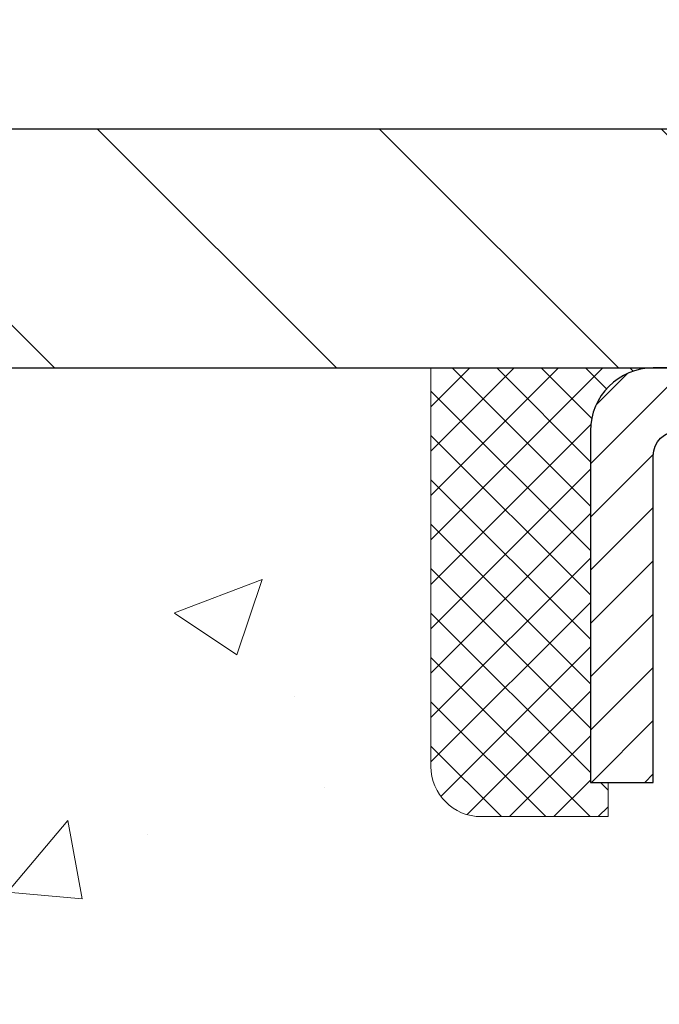
# Model space of a CAD drawing. Extents: x 13 to 3254, y -480 to 1977.
# Drawn here: x 86 to 87, y -457 to -456 of the extents above; entities that cross this region are included whole.
import ezdxf

# ---------------------------------------------------------------- set-up
doc = ezdxf.new("R2010")
doc.units = 0
doc.header["$LTSCALE"] = 5
doc.header["$MEASUREMENT"] = 0
doc.layers.get('0').update_dxf_attribs({"color": 200, "linetype": 'CONTINUOUS'})
doc.layers.get('DEFPOINTS').update_dxf_attribs({"linetype": 'CONTINUOUS'})
for name, color, linetype, lineweight in [('CAPPING STRIP - H', 251, 'CONTINUOUS', 15), ('CAPPING STRIP - L', 7, 'CONTINUOUS', 25), ('CONCRETE - H', 130, 'CONTINUOUS', 9), ('COVER PLATE - H', 251, 'CONTINUOUS', 13), ('COVER PLATE - L', 7, 'CONTINUOUS', 25), ('DIMS', 50, 'CONTINUOUS', 25), ('SEALANT - H', 50, 'CONTINUOUS', 15), ('SEALANT - L', 52, 'CONTINUOUS', 20), ('TEXT - 4', 241, 'CONTINUOUS', 25)]:
    doc.layers.add(name, color=color, linetype=linetype, lineweight=lineweight)
doc.dimstyles.get("Standard").update_dxf_attribs({"dimtxt": 0.18, "dimasz": 0.18, "dimexe": 0.18, "dimexo": 0.0625, "dimgap": 0.09, "dimtad": 0, "dimtih": 1, "dimtoh": 1, "dimdec": 4, "dimzin": 0, "dimdsep": 46, "dimtxsty": 'Standard', "dimcen": 0.09, "dimadec": 0, "dimazin": 0, "dimtfac": 1, "dimtdec": 4, "dimtofl": 0, "dimtmove": 0, "dimatfit": 3, "dimfxl": 1, "dimtolj": 1, "dimtzin": 0, "dimarcsym": 0})

# ---------------------------------------------------------------- blocks, each defined once
blk = doc.blocks.new('*X6')
at = {"color": 0}
for p, q in [((1237.986130794628, 929.2961535421395), (1237.97385116075, 929.3084331760182)), ((1238.536813030436, 929.1775962613214), (1238.667649945133, 929.3084331760183)), ((1239.602059879881, 928.4750761578006), (1240.435416898099, 929.3084331760183)), ((1246.588648714498, 922.4614025752369), (1239.741618113716, 929.3084331760182)), ((1240.190661302946, 927.2959106278986), (1242.203183851066, 929.3084331760184)), ((1240.238648714498, 923.8083641335176), (1245.738717756998, 929.3084331760184)), ((1240.238648714498, 925.5761310864839), (1243.970950804032, 929.3084331760184)), ((1246.588648714498, 924.2291695282032), (1241.509385066682, 929.3084331760182)), ((1246.588648714498, 925.9969364811695), (1243.277152019649, 929.3084331760182)), ((1246.588648714498, 927.7647034341359), (1245.044918972615, 929.3084331760182)), ((1240.238648714498, 922.0405971805513), (1246.588648714498, 928.3905971805514)), ((1246.588648714498, 920.6936356222706), (1240.226369080619, 927.0559152561492)), ((1240.238648714498, 920.2728302275848), (1246.588648714498, 926.622830227585)), ((1246.588648714497, 918.9258686693039), (1240.238648714498, 925.2758686693037)), ((1240.238648714498, 918.5050632746186), (1246.588648714498, 924.8550632746186)), ((1246.588648714497, 917.1581017163379), (1240.238648714498, 923.5081017163377)), ((1240.238648714498, 916.7372963216523), (1246.588648714498, 923.0872963216523)), ((1246.588648714497, 915.3903347633716), (1240.238648714498, 921.7403347633713)), ((1240.238648714498, 914.9695293686858), (1246.588648714498, 921.3195293686858)), ((1246.588648714497, 913.6225678104047), (1240.238648714498, 919.9725678104049)), ((1240.238648714498, 913.2017624157195), (1246.588648714498, 919.5517624157194)), ((1246.193007264837, 912.2504423070994), (1240.238648714498, 918.2048008574385)), ((1240.249262063965, 911.4446088122202), (1246.588648714498, 917.783995462753)), ((1245.15052543455, 911.5251571844204), (1240.238648714498, 916.4370339044722)), ((1242.017029016931, 911.4446088122202), (1246.588648714498, 916.0162285097866)), ((1243.463306853783, 911.4446088122203), (1240.238648714498, 914.6692669515057)), ((1243.784795969898, 911.4446088122203), (1246.588648714498, 914.2484615568203)), ((1239.538648714498, 912.5017624157197), (1239.845319474796, 912.8084331760185)), ((1241.695539900817, 911.4446088122203), (1240.238648714498, 912.9014999985397)), ((1239.92777294785, 911.4446088122202), (1239.538648714498, 911.833733045573))]:
    blk.add_line(p, q, dxfattribs=at)
blk = doc.blocks.new('*D27')
at = {"layer": 'DEFPOINTS', "color": 0, "transparency": 16777216}
for p in [(109.7104213733722, -453.8587896019298), (109.7104213733722, -456.1304348195087), (82.71042137337197, -456.2554348195089)]:
    blk.add_point(p, dxfattribs=at)
at = {"layer": 'DIMS', "color": 0, "lineweight": -2, "transparency": 16777216}
for p, q in [((82.71042137337197, -455.9754348195089), (82.71042137337197, -453.5787896019298)), ((109.7104213733722, -455.8504348195087), (109.7104213733722, -453.5787896019298)), ((82.99042137337197, -453.8587896019298), (100.5954087390288, -453.8587896019298)), ((109.4304213733722, -453.8587896019298), (103.4887420723621, -453.8587896019298))]:
    blk.add_line(p, q, dxfattribs=at)
at = {"layer": 'DIMS', "color": 0, "transparency": 16777216}
for points in [[(82.99042137337197, -453.8121229352631), (82.99042137337197, -453.9054562685965), (82.71042137337197, -453.8587896019298)], [(109.4304213733722, -453.8121229352631), (109.4304213733722, -453.9054562685965), (109.7104213733722, -453.8587896019298)]]:
    blk.add_solid(points, dxfattribs=at)
at = {"layer": 'DIMS', "color": 0, "transparency": 16777216, "insert": (102.0420754056954, -453.8587896019298), "char_height": 0.28, "attachment_point": 5}
blk.add_mtext('\\A1;27 IN\\P [685.8mm]', dxfattribs=at)

msp = doc.modelspace()

# ---------------------------------------------------------------- hatches: boundary and pattern name
at = {"layer": 'CAPPING STRIP - H'}
h = msp.add_hatch(dxfattribs=at)
h.set_pattern_fill('ANSI31', color=256, scale=0.47244, angle=90, style=0)
h.set_pattern_definition([(45.00000000000001, (-904.0399326171498, -39.21978840921514), (0.04175819096297156, -0.04175819096297156), [])])
edge = h.paths.add_edge_path()
edge.add_line((88.39893288845205, -456.3916419429955), (88.41653965249286, -456.2948047407698))
edge.add_line((88.41653965249286, -456.2948047407698), (88.2122296126718, -456.2576574608017))
edge.add_arc((88.18758014301163, -456.393229543913), 0.1377947244043846, 439.6951535297753, 449.9999999990073)
edge.add_line((88.18758014301402, -456.2554348195087), (87.95273280210249, -456.2554348195087))
edge.add_line((87.95273280210249, -456.2554348195087), (87.82970179816475, -456.3538596226589))
edge.add_line((87.82970179816475, -456.3538596226589), (88.18758014301402, -456.3538596226589))
edge.add_arc((88.18758014301106, -456.3932295439262), 0.03936992126728001, 439.69515352857024, 449.9999999956983, ccw=False)
edge.add_line((88.19462284863066, -456.3544946630286), (88.39893288845205, -456.3916419429955))
edge = h.paths.add_edge_path()
edge.add_arc((87.16533437690252, -456.393229543919), 0.03936992126011774, 90.00000000016541, 180.0000000001654, ccw=False)
edge.add_line((87.16533437690241, -456.3538596226589), (87.56395482966018, -456.3538596226589))
edge.add_line((87.56395482966018, -456.3538596226589), (87.44092382572244, -456.2554348195087))
edge.add_line((87.44092382572244, -456.2554348195087), (87.12596445564286, -456.2554348195087))
edge.add_arc((87.12596445564297, -456.3538596226588), 0.09842480315012381, 450.0000000000662, 540.0000000000662)
edge.add_line((87.02753965249285, -456.3538596226589), (87.02753965249285, -456.9050385202993))
edge.add_line((87.02753965249285, -456.9050385202993), (87.12596445564286, -456.9050385202993))
edge.add_line((87.12596445564286, -456.9050385202993), (87.1259644556424, -456.3932295439191))
at = {"layer": 'CONCRETE - H'}
h = msp.add_hatch(dxfattribs=at)
h.set_pattern_fill('AR-CONC', color=256, scale=0.196, style=0)
h.set_pattern_definition([(49.99999999999999, (76.25701171874921, -148.7091406250004), (1.405829957897477, -0.1229941845658864), [0.147, -1.617]), (355, (76.25701171874921, -148.7091406250004), (-0.27195261388148, 1.474296582052023), [0.1176, -1.2936]), (100.45144446, (76.37416421350919, -148.7193901392404), (1.13387733958514, 1.351302382298514), [0.1249307763199997, -1.374238539519996]), (46.18420000000002, (76.25701171874921, -148.3171406250004), (2.091793008116282, -0.32441779035443), [0.2204999999999995, -2.425499999999992]), (96.63563549, (76.43132773894921, -148.3441755067204), (1.831937413521488, 1.909272457518119), [0.18739627032, -2.0613589696]), (351.1841639899999, (76.25701171874921, -148.3171406250004), (1.831937412307355, 1.909272456529181), [0.1764, -1.94040000196]), (21, (76.45301171874921, -148.4151406250004), (1.169937822152185, -0.7891330257040641), [0.147, -1.617]), (326.0000000000001, (76.45301171874921, -148.4151406250004), (0.4768980505663002, 1.421294088291832), [0.1176, -1.2936]), (71.45144474, (76.5505065365892, -148.4809017100404), (1.646835858390743, 0.6321610595004535), [0.1249307724, -1.37423853952]), (37.50000000000001, (76.25701171874921, -148.7091406250004), (0.02383331642188971, 0.6524719535093706), [0, -1.27792, 0, -1.3132, 0, -1.2985]), (7.499999999999999, (76.25701171874921, -148.7091406250004), (0.5156162933866113, 0.7730469552894261), [0, -0.74872, 0, -1.24852, 0, -0.4949]), (327.5, (75.8199317187492, -148.7091406250004), (1.046291974897922, -0.04420754859938432), [0, -0.49, 0, -1.5288, 0, -2.0286]), (317.5, (75.6239317187492, -148.7091406250004), (1.143044891911077, 0.1962057653713427), [0, -0.637, 0, -1.01528, 0, -1.4406])])
edge = h.paths.add_edge_path()
edge.add_spline(control_points=[(82.50508803798884, -456.2554348195087), (82.47808475639506, -456.4738943343864), (82.41038129942795, -457.4586877255506), (84.49108762664049, -458.0883290262104), (86.77338464252865, -460.1915890581283), (85.25274909325752, -464.8374433721933), (81.49908377401376, -464.2506705997768), (81.23290042879675, -465.4641629549037), (81.099205761779, -465.6413366227587)], knot_values=[0, 0, 0, 0, 0.6097946140851604, 2.858453099672661, 5.125579893537276, 9.72023536175914, 12.67902395259722, 13.28822273169006, 13.28822273169006, 13.28822273169006, 13.28822273169006], degree=3, periodic=0)
edge.add_line((81.099205761779, -465.6413366227607), (81.5922089297803, -465.6413366227601))
edge.add_line((81.59220892978028, -465.6413366227601), (81.59221044575726, -465.4444866142471))
edge.add_line((81.59221044575726, -465.4444866142471), (82.26189111380096, -465.4444866142471))
edge.add_arc((82.26189111350196, -465.4051166119621), 0.0393700022850112, 270.0000004351496, 300.0050937754827)
edge.add_line((82.28157914575722, -465.4392102838946), (82.41734005337506, -465.3608286874003))
edge.add_arc((82.47245502142054, -465.4562976142456), 0.1102359999983947, 90.00000000100732, 119.99818035302911, ccw=False)
edge.add_line((82.47245502141861, -465.3460616142472), (83.38041296244982, -465.3460616142472))
edge.add_arc((83.38041296237257, -465.3066916136617), 0.03937000058550666, 270.0000001124041, 300.0025471984222)
edge.add_line((83.40009947842596, -465.340786159146), (84.08018514860866, -464.9481390315764))
edge.add_arc((84.14018508939016, -465.0520621143817), 0.1200000001396944, 89.9992762005329, 119.9999673126207, ccw=False)
edge.add_line((84.14018660531222, -464.9320621142516), (84.35162647189364, -464.9320621142514))
edge.add_arc((84.35162647189595, -464.8926921142516), 0.03936999999984891, 269.999999996647, 315.0000000000018)
edge.add_line((84.37946526587116, -464.9205309082268), (84.49593179000367, -464.8040643840943))
edge.add_arc((84.74563376431048, -465.0537663584006), 0.3531319186156952, 103.90200089109629, 135.0000000000552, ccw=False)
edge.add_arc((85.03491835739372, -466.2225361318414), 1.557170273114533, 76.09799910901222, 103.90200089106622, ccw=False)
edge.add_arc((85.32420295047724, -465.0537663584016), 0.3531319186166265, 47.883059854145586, 76.09799910932958, ccw=False)
edge.add_line((85.56102944617807, -464.7918210150952), (85.69037144891489, -464.9205309082247))
edge.add_arc((85.71821024289203, -464.892692114252), 0.03936999999945052, 224.99999999543, 270.00000000023)
edge.add_line((85.7182102428922, -464.9320621142514), (87.42911534537417, -464.9320621142514))
edge.add_arc((87.42911534537633, -464.8926921142515), 0.0393699999999626, 269.9999999968384, 360.0000000000827)
edge.add_line((87.46848534537632, -464.8926921142514), (87.46848534538013, -458.9017224886047))
edge.add_arc((87.42911534538025, -458.9017224886045), 0.03936999999987378, 359.9999999998346, 432.6976227628036)
edge.add_arc((87.56842738614846, -458.4545083747682), 0.4290404058596133, 233.0250989603211, 252.69762276280818, ccw=False)
edge.add_arc((87.64491372595721, -458.3924002826288), 0.525199596184463, 194.3079434824739, 230.4333558243558, ccw=False)
edge.add_arc((88.71486391235602, -458.105545255812), 1.632909065609082, 184.8191964166436, 194.7829313884617, ccw=False)
edge.add_arc((88.44569744017865, -458.3394731802505), 1.361411651893386, 161.6649460398433, 175.9250205045925, ccw=False)
edge.add_arc((87.58016806244679, -458.0469182754804), 0.447825409091446, 108.12890291727231, 162.3597440615085, ccw=False)
edge.add_arc((87.41009029388307, -457.569734711234), 0.06004988997894418, 300.7846078929075, 346.517769344078)
edge.add_line((87.46848534538013, -457.583734970058), (87.46848534538013, -457.3944999211993))
edge.add_line((87.46848534538013, -457.3944999211993), (87.5669103453798, -457.3944999211993))
edge.add_line((87.56691034537981, -457.3944999211993), (87.56691034537982, -457.3899473650793))
edge.add_arc((87.52754034537993, -457.3899473650791), 0.03936999999987556, 359.9999999997518, 417.0968478607485)
edge.add_line((87.54892694201568, -457.3568927075505), (87.23370900155989, -457.1529444760775))
edge.add_arc((87.41468108848652, -456.951794481838), 0.2705775608382038, 181.4692888507808, 228.0226889059002, ccw=False)
edge.add_line((87.14419249016971, -456.9587323928898), (86.85627980995774, -456.9587323928899))
edge.add_arc((86.85507596841431, -456.881196076953), 0.07754566089423381, 179.1104878120979, 270.8895121878601, ccw=False)
edge.add_line((86.77753965247744, -456.8799922354095), (86.77753965247744, -456.2554348195088))
edge.add_line((86.77753965247744, -456.2554348195088), (82.50508803798881, -456.2554348195088))
at = {"layer": 'COVER PLATE - H'}
h = msp.add_hatch(dxfattribs=at)
h.set_pattern_fill('ANSI31', color=256, scale=2.5, angle=90, style=0)
h.set_pattern_definition([(135, (155.5972258049435, -487.2167324151344), (-0.2209708691207961, -0.2209708691207961), [])])
h.paths.add_polyline_path([(95.74167137337217, -455.8804348195088), (84.12824182827667, -455.8804348195087), (82.7104213733724, -456.1304348195087), (82.71042137337197, -456.2554348195089), (96.05417137337217, -456.2554348195088), (96.05417137337217, -456.1929348195088)])

# ---------------------------------------------------------------- linework, layer by layer
at = {"layer": 'CAPPING STRIP - L'}
msp.add_lwpolyline([(87.1259644556424, -456.3932295439191, -0.414213562373095), (87.16533437690241, -456.3538596226589), (87.56395482966018, -456.3538596226589), (87.44092382572244, -456.2554348195087), (87.12596445564286, -456.2554348195087, 0.414213562373095), (87.02753965249285, -456.3538596226589), (87.02753965249285, -456.9050385202993), (87.12596445564286, -456.9050385202993)], format="xyb", close=True, dxfattribs=at)
at = {"layer": 'COVER PLATE - L'}
for p, q in [((84.12824182827556, -455.8804348195089), (108.2926009184677, -455.8804348195087)), ((82.71042137337237, -456.2554348195089), (109.7104213733721, -456.2554348195087))]:
    msp.add_line(p, q, dxfattribs=at)
at = {"layer": 'SEALANT - L'}
for p, q in [((86.77753965249285, -456.2554322210868), (86.77753965249285, -456.8799922354095)), ((87.12596484934356, -456.2554322210868), (86.77753965249285, -456.2554322210868)), ((87.05509870761107, -456.9587323928898), (87.05509870761107, -456.9050385202993)), ((87.05509870761107, -456.9587323928898), (86.85627980997315, -456.9587323928898))]:
    msp.add_line(p, q, dxfattribs=at)
msp.add_arc((86.85627980997315, -456.8799922354095), 0.07874015748031496, 180, 270, dxfattribs=at)

# ---------------------------------------------------------------- block references
at = {"layer": 'SEALANT - H', "xscale": -0.03937007874015748, "yscale": 0.03937007874015748, "zscale": 0.03937007874015748}
msp.add_blockref('*X6', (135.8558329089695, -492.842378409119), dxfattribs=at)

# ---------------------------------------------------------------- dimensions: what is measured, and where the dimension line sits
at = {"layer": 'DIMS'}
dim = msp.add_linear_dim(base=(109.7104213733722, -453.8587896019298), p1=(82.71042137337197, -456.2554348195089), p2=(109.7104213733722, -456.1304348195087), text='<>\\P[]', dimstyle='Standard', override={"dimtxt": 0.28, "dimasz": 0.28, "dimexe": 0.28, "dimexo": 0.28, "dimgap": 0.28, "dimlunit": 5, "dimpost": ' IN', "dimfrac": 2}, dxfattribs=at)
dim.commit()
dim.dimension.update_dxf_attribs({"geometry": '*D27', "text_midpoint": (102.0420754056954, -453.8587896019298), "dimtype": 160})

# ---------------------------------------------------------------- leaders
at = {"layer": 'TEXT - 4'}
msp.add_leader([(88.26132777570051, -456.4425951543167), (87.59489506116155, -452.0093454392733), (87.09575198341393, -452.0093454392733)], dimstyle='Standard', override={"dimasz": 0.28}, dxfattribs=at)

doc.saveas('drawing.dxf')
